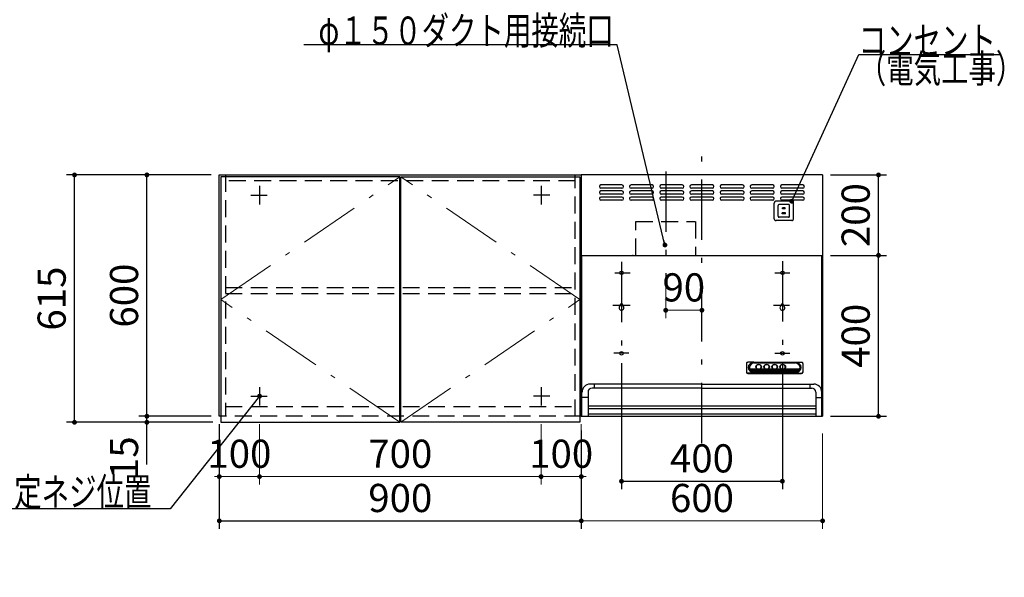
# Model space of a CAD drawing. Units: millimetres. Extents: x 210 to 8110, y 68 to 5608.
# Drawn here: x 1984 to 4432, y 2340 to 3726 of the extents above; entities that cross this region are included whole.
import ezdxf

# ---------------------------------------------------------------- set-up
doc = ezdxf.new("R2010")
doc.units = ezdxf.units.MM
doc.header["$LTSCALE"] = 5
doc.linetypes.add('DASHDOT', pattern=[50.5, 30, -9, 2.5, -9])
doc.linetypes.add('HIDDEN', pattern=[12.6, 8.4, -4.2])
for name, color, linetype, lineweight in [('キャビ', 134, 'Continuous', 9), ('トップ', 14, 'Continuous', 9), ('トビラ', 54, 'Continuous', 9), ('フード', 251, 'Continuous', 9)]:
    doc.layers.add(name, color=color, linetype=linetype, lineweight=lineweight)
doc.styles.get("Standard").update_dxf_attribs({"font": 'txt', "bigfont": 'bigfont'})
doc.styles.add('ＭＳ ゴシック', font='txt')
doc.dimstyles.get("Standard").update_dxf_attribs({"dimtxt": 0.18, "dimasz": 0.18, "dimexe": 0.18, "dimexo": 0.0625, "dimgap": 0.09, "dimtad": 0, "dimtih": 1, "dimtoh": 1, "dimdec": 4, "dimzin": 0, "dimdsep": 46, "dimtxsty": 'Standard', "dimcen": 0.09, "dimadec": 0, "dimazin": 0, "dimtfac": 1, "dimtdec": 4, "dimtofl": 0, "dimtmove": 0, "dimatfit": 3, "dimfxl": 1, "dimtolj": 1, "dimtzin": 0, "dimarcsym": 0})

# ---------------------------------------------------------------- blocks, each defined once
blk = doc.blocks.new('_DOT')
at = {"color": 0}
blk.add_line((-0.5, 0), (-1, 0), dxfattribs=at)
at = {"color": 0, "const_width": 0.5}
blk.add_lwpolyline([(-0.25, 0, 1), (0.25, 0, 1)], format="xyb", close=True, dxfattribs=at)
blk = doc.blocks.new('Dim28')
at = {"layer": 'トップ', "color": 14, "linetype": 'Continuous', "lineweight": 30}
for p, q in [((4290, 1890), (4290, 2025)), ((4000, 1930), (4310, 1930)), ((4000, 1890), (4310, 1890))]:
    blk.add_line(p, q, dxfattribs=at)
at = {"layer": 'トップ', "color": 14, "linetype": 'Continuous', "lineweight": 30, "xscale": 12, "yscale": 12, "zscale": 12}
for p, rotation in [((4290, 1930), 269.9999999999998), ((4290, 1890), 89.99999999999959)]:
    blk.add_blockref('_DOT', p, dxfattribs=dict(at, rotation=rotation))
at = {"layer": 'トップ', "color": 14, "linetype": 'Continuous', "lineweight": 9, "insert": (4290, 1955), "char_height": 70, "width": 566.667, "attachment_point": 7, "rotation": 90, "style": 'ＭＳ ゴシック'}
blk.add_mtext('40', dxfattribs=at)
blk = doc.blocks.new('*G85')
at = {"layer": 'トビラ', "color": 54, "linetype": 'Continuous', "lineweight": 30}
for p, q in [((2483.5, 3335), (2483.5, 2725)), ((2928.5, 3335), (2483.5, 3335)), ((2928.5, 2725), (2928.5, 3335)), ((2483.5, 2725), (2928.5, 2725))]:
    blk.add_line(p, q, dxfattribs=at)
at = {"layer": 'トビラ', "color": 54, "linetype": 'DASHDOT', "lineweight": 9}
for p, q in [((2483.5, 3030), (2928.5, 3335)), ((2928.5, 2725), (2483.5, 3030))]:
    blk.add_line(p, q, dxfattribs=at)
blk = doc.blocks.new('*G86')
at = {"layer": 'トビラ', "color": 54, "linetype": 'Continuous', "lineweight": 30}
for p, q in [((2931.5, 2725), (2931.5, 3335)), ((2931.5, 3335), (3376.5, 3335)), ((3376.5, 3335), (3376.5, 2725)), ((3376.5, 2725), (2931.5, 2725))]:
    blk.add_line(p, q, dxfattribs=at)
at = {"layer": 'トビラ', "color": 54, "linetype": 'DASHDOT', "lineweight": 9}
for p, q in [((3376.5, 3030), (2931.5, 3335)), ((2931.5, 2725), (3376.5, 3030))]:
    blk.add_line(p, q, dxfattribs=at)
blk = doc.blocks.new('Dim48')
at = {"layer": 'キャビ', "color": 134, "linetype": 'Continuous', "lineweight": 30}
for p, q in [((2460, 3340), (2280, 3340)), ((2300, 2740), (2300, 3340)), ((2460, 2740), (2280, 2740))]:
    blk.add_line(p, q, dxfattribs=at)
at = {"layer": 'キャビ', "color": 134, "linetype": 'Continuous', "lineweight": 30, "xscale": 12, "yscale": 12, "zscale": 12}
for p, rotation in [((2300, 3340), 89.99999999999991), ((2300, 2740), 269.9999999999998)]:
    blk.add_blockref('_DOT', p, dxfattribs=dict(at, rotation=rotation))
at = {"layer": 'キャビ', "color": 134, "linetype": 'Continuous', "lineweight": 9, "insert": (2300, 3040), "char_height": 70, "width": 883.333, "attachment_point": 8, "rotation": 90, "style": 'ＭＳ ゴシック'}
blk.add_mtext('600', dxfattribs=at)
blk = doc.blocks.new('Dim49')
at = {"layer": 'キャビ', "color": 134, "linetype": 'Continuous', "lineweight": 30}
for p, q in [((2460, 2740), (2280, 2740)), ((2463.5, 2725), (2280, 2725)), ((2300, 2620), (2300, 2740))]:
    blk.add_line(p, q, dxfattribs=at)
at = {"layer": 'キャビ', "color": 134, "linetype": 'Continuous', "lineweight": 30, "xscale": 12, "yscale": 12, "zscale": 12}
for p, rotation in [((2300, 2740), 269.9999999999998), ((2300, 2725), 89.99999999999959)]:
    blk.add_blockref('_DOT', p, dxfattribs=dict(at, rotation=rotation))
at = {"layer": 'キャビ', "color": 134, "linetype": 'Continuous', "lineweight": 9, "insert": (2300, 2690), "char_height": 70, "width": 516.667, "attachment_point": 9, "rotation": 90, "style": 'ＭＳ ゴシック'}
blk.add_mtext('15', dxfattribs=at)
blk = doc.blocks.new('Dim50')
at = {"layer": 'キャビ', "color": 134, "linetype": 'Continuous', "lineweight": 30}
for p, q in [((2460, 3340), (2100, 3340)), ((2120, 2725), (2120, 3340)), ((2463.5, 2725), (2100, 2725))]:
    blk.add_line(p, q, dxfattribs=at)
at = {"layer": 'キャビ', "color": 134, "linetype": 'Continuous', "lineweight": 30, "xscale": 12, "yscale": 12, "zscale": 12}
for p, rotation in [((2120, 3340), 89.99999999999991), ((2120, 2725), 269.9999999999998)]:
    blk.add_blockref('_DOT', p, dxfattribs=dict(at, rotation=rotation))
at = {"layer": 'キャビ', "color": 134, "linetype": 'Continuous', "lineweight": 9, "insert": (2120, 3032.5), "char_height": 70, "width": 883.333, "attachment_point": 8, "rotation": 90, "style": 'ＭＳ ゴシック'}
blk.add_mtext('615', dxfattribs=at)
blk = doc.blocks.new('Dim51')
at = {"layer": 'キャビ', "color": 134, "linetype": 'Continuous', "lineweight": 30}
for p, q in [((2480, 2720), (2480, 2460)), ((3380, 2705), (3380, 2460)), ((2480, 2480), (3380, 2480))]:
    blk.add_line(p, q, dxfattribs=at)
at = {"layer": 'キャビ', "color": 134, "linetype": 'Continuous', "lineweight": 30, "xscale": 12, "yscale": 12, "zscale": 12}
for p, rotation in [((2480, 2480), 179.9999999999998), ((3380, 2480), 359.9999999999997)]:
    blk.add_blockref('_DOT', p, dxfattribs=dict(at, rotation=rotation))
at = {"layer": 'キャビ', "color": 134, "linetype": 'Continuous', "lineweight": 9, "insert": (2930, 2480), "char_height": 70, "width": 900, "attachment_point": 8, "style": 'ＭＳ ゴシック'}
blk.add_mtext('900', dxfattribs=at)
blk = doc.blocks.new('Dim52')
at = {"layer": 'キャビ', "color": 134, "linetype": 'Continuous', "lineweight": 9}
for p, q in [((2480, 2720), (2480, 2570)), ((2580, 2720), (2580, 2570)), ((2480, 2590), (2580, 2590))]:
    blk.add_line(p, q, dxfattribs=at)
at = {"layer": 'キャビ', "color": 134, "linetype": 'Continuous', "lineweight": 9, "xscale": 12, "yscale": 12, "zscale": 12}
for p, rotation in [((2480, 2590), 359.9999999999997), ((2580, 2590), 179.9999999999995)]:
    blk.add_blockref('_DOT', p, dxfattribs=dict(at, rotation=rotation))
at = {"layer": 'キャビ', "color": 134, "linetype": 'Continuous', "lineweight": 9, "insert": (2530, 2590), "char_height": 70, "width": 850, "attachment_point": 8, "style": 'ＭＳ ゴシック'}
blk.add_mtext('100', dxfattribs=at)
blk = doc.blocks.new('Dim53')
at = {"layer": 'キャビ', "color": 134, "linetype": 'Continuous', "lineweight": 9}
for p, q in [((2580, 2720), (2580, 2570)), ((3280, 2720), (3280, 2570)), ((2580, 2590), (3280, 2590))]:
    blk.add_line(p, q, dxfattribs=at)
at = {"layer": 'キャビ', "color": 134, "linetype": 'Continuous', "lineweight": 9, "xscale": 12, "yscale": 12, "zscale": 12}
for p, rotation in [((2580, 2590), 179.9999999999998), ((3280, 2590), 359.9999999999997)]:
    blk.add_blockref('_DOT', p, dxfattribs=dict(at, rotation=rotation))
at = {"layer": 'キャビ', "color": 134, "linetype": 'Continuous', "lineweight": 9, "insert": (2930, 2590), "char_height": 70, "width": 900, "attachment_point": 8, "style": 'ＭＳ ゴシック'}
blk.add_mtext('700', dxfattribs=at)
blk = doc.blocks.new('Dim54')
at = {"layer": 'キャビ', "color": 134, "linetype": 'Continuous', "lineweight": 9}
for p, q in [((3280, 2720), (3280, 2570)), ((3380, 2720), (3380, 2570)), ((3280, 2590), (3380, 2590))]:
    blk.add_line(p, q, dxfattribs=at)
at = {"layer": 'キャビ', "color": 134, "linetype": 'Continuous', "lineweight": 9, "xscale": 12, "yscale": 12, "zscale": 12}
for p, rotation in [((3280, 2590), 359.9999999999997), ((3380, 2590), 179.9999999999995)]:
    blk.add_blockref('_DOT', p, dxfattribs=dict(at, rotation=rotation))
at = {"layer": 'キャビ', "color": 134, "linetype": 'Continuous', "lineweight": 9, "insert": (3330, 2590), "char_height": 70, "width": 850, "attachment_point": 8, "style": 'ＭＳ ゴシック'}
blk.add_mtext('100', dxfattribs=at)
blk = doc.blocks.new('Dim62')
at = {"layer": 'フード', "color": 251, "linetype": 'Continuous', "lineweight": 30}
for p, q in [((3999.7, 3140), (4139, 3140)), ((4119, 2740), (4119, 3140)), ((3999.7, 2740), (4139, 2740))]:
    blk.add_line(p, q, dxfattribs=at)
at = {"layer": 'フード', "color": 251, "linetype": 'Continuous', "lineweight": 30, "xscale": 12, "yscale": 12, "zscale": 12}
for p, rotation in [((4119, 3140), 89.99999999999991), ((4119, 2740), 269.9999999999998)]:
    blk.add_blockref('_DOT', p, dxfattribs=dict(at, rotation=rotation))
at = {"layer": 'フード', "color": 251, "linetype": 'Continuous', "lineweight": 9, "insert": (4119, 2940), "char_height": 70, "width": 900, "attachment_point": 8, "rotation": 90, "style": 'ＭＳ ゴシック'}
blk.add_mtext('400', dxfattribs=at)
blk = doc.blocks.new('Dim63')
at = {"layer": 'フード', "color": 251, "linetype": 'Continuous', "lineweight": 30}
for p, q in [((3480, 2872), (3480, 2558.5)), ((3880, 2872), (3880, 2558.5)), ((3480, 2578.5), (3880, 2578.5))]:
    blk.add_line(p, q, dxfattribs=at)
at = {"layer": 'フード', "color": 251, "linetype": 'Continuous', "lineweight": 30, "xscale": 12, "yscale": 12, "zscale": 12}
for p, rotation in [((3480, 2578.5), 179.9999999999998), ((3880, 2578.5), 359.9999999999997)]:
    blk.add_blockref('_DOT', p, dxfattribs=dict(at, rotation=rotation))
at = {"layer": 'フード', "color": 251, "linetype": 'Continuous', "lineweight": 9, "insert": (3680, 2578.5), "char_height": 70, "width": 900, "attachment_point": 8, "style": 'ＭＳ ゴシック'}
blk.add_mtext('400', dxfattribs=at)
blk = doc.blocks.new('Dim64')
at = {"layer": 'フード', "color": 251, "linetype": 'Continuous', "lineweight": 9}
for p, q in [((3589.9, 3062.4), (3589.9, 2983.5)), ((3679.9, 3003.5), (3589.9, 3003.5)), ((3679.9, 2987.5), (3679.9, 2983.5))]:
    blk.add_line(p, q, dxfattribs=at)
at = {"layer": 'フード', "color": 251, "linetype": 'Continuous', "lineweight": 9, "xscale": 12, "yscale": 12, "zscale": 12, "rotation": 180.0000000000007}
blk.add_blockref('_DOT', (3589.9, 3003.5), dxfattribs=at)
at = {"layer": 'フード', "color": 251, "linetype": 'Continuous', "lineweight": 9, "xscale": 12, "yscale": 12, "zscale": 12}
blk.add_blockref('_DOT', (3679.9, 3003.5), dxfattribs=at)
at = {"layer": 'フード', "color": 251, "linetype": 'Continuous', "lineweight": 9, "insert": (3634.9, 3003.5), "char_height": 70, "width": 566.667, "attachment_point": 8, "style": 'ＭＳ ゴシック'}
blk.add_mtext('90', dxfattribs=at)
blk = doc.blocks.new('Dim65')
at = {"layer": 'フード', "color": 251, "linetype": 'Continuous', "lineweight": 9}
for p, q in [((3380, 2700), (3380, 2460)), ((3980, 2697.5), (3980, 2460)), ((3980, 2480), (3380, 2480))]:
    blk.add_line(p, q, dxfattribs=at)
at = {"layer": 'フード', "color": 251, "linetype": 'Continuous', "lineweight": 9, "xscale": 12, "yscale": 12, "zscale": 12}
for p, rotation in [((3380, 2480), 179.9999999999998), ((3980, 2480), 359.9999999999997)]:
    blk.add_blockref('_DOT', p, dxfattribs=dict(at, rotation=rotation))
at = {"layer": 'フード', "color": 251, "linetype": 'Continuous', "lineweight": 9, "insert": (3680, 2480), "char_height": 70, "width": 883.333, "attachment_point": 8, "style": 'ＭＳ ゴシック'}
blk.add_mtext('600', dxfattribs=at)
blk = doc.blocks.new('*G106')
at = {"layer": 'フード', "color": 251, "linetype": 'HIDDEN', "lineweight": 30}
for p, q in [((3859.7, 3231), (3859.7, 3270)), ((3903.2, 3274.5), (3864.2, 3274.5)), ((3869.7, 3237), (3869.7, 3264)), ((3895.2, 3266.5), (3872.2, 3266.5)), ((3887.2, 3258), (3880.2, 3258)), ((3880.2, 3255.5), (3880.2, 3258)), ((3887.2, 3255.5), (3887.2, 3258)), ((3897.7, 3237), (3897.7, 3264)), ((3907.7, 3231), (3907.7, 3270)), ((3895.2, 3234.5), (3872.2, 3234.5)), ((3887.7, 3245.5), (3879.7, 3245.5)), ((3879.7, 3243), (3879.7, 3245.5)), ((3887.7, 3243), (3879.7, 3243)), ((3887.2, 3255.5), (3880.2, 3255.5)), ((3887.7, 3243), (3887.7, 3245.5)), ((3903.2, 3226.5), (3864.2, 3226.5))]:
    blk.add_line(p, q, dxfattribs=at)
for centre, radius, start, end in [((3864.2, 3270), 4.5, 90, 180), ((3872.2, 3264), 2.5, 90, 180), ((3895.2, 3264), 2.5, 0, 90), ((3903.2, 3270), 4.5, 0, 90), ((3872.2, 3237), 2.5, 180, 270), ((3895.2, 3237), 2.5, 270, 0), ((3864.2, 3231), 4.5, 180, 270), ((3903.2, 3231), 4.5, 270, 0)]:
    blk.add_arc(centre, radius, start, end, dxfattribs=at)
blk = doc.blocks.new('*G107')
at = {"layer": 'フード', "color": 251, "linetype": 'Continuous', "lineweight": 30}
blk.add_lwpolyline([(3903.2, 3274.5), (4069.9, 3639.3), (4419.9, 3639.3)], dxfattribs=at)
at = {"layer": 'フード', "color": 251, "linetype": 'Continuous', "lineweight": 30, "xscale": 12, "yscale": 12, "zscale": 12, "rotation": 245.448624274067}
blk.add_blockref('_DOT', (3903.2, 3274.5), dxfattribs=at)
at = {"layer": 'フード', "color": 251, "linetype": 'Continuous', "lineweight": 9, "insert": (4069.9, 3639.3), "char_height": 70}
for s, width, attachment_point in [('{\\fＭＳ ゴシック;\\W0.714286;コンセント}', 433.668, 7), ('{\\fＭＳ ゴシック;\\W0.714286;（電気工事）}', 427.988, 1)]:
    blk.add_mtext(s, dxfattribs=dict(at, width=width, attachment_point=attachment_point))
blk = doc.blocks.new('Dim66')
at = {"layer": 'フード', "color": 251, "linetype": 'Continuous', "lineweight": 30}
for p, q in [((3999.7, 3340), (4139, 3340)), ((4119, 3140), (4119, 3340)), ((4040, 3140), (4139, 3140))]:
    blk.add_line(p, q, dxfattribs=at)
at = {"layer": 'フード', "color": 251, "linetype": 'Continuous', "lineweight": 30, "xscale": 12, "yscale": 12, "zscale": 12}
for p, rotation in [((4119, 3340), 89.99999999999991), ((4119, 3140), 269.9999999999998)]:
    blk.add_blockref('_DOT', p, dxfattribs=dict(at, rotation=rotation))
at = {"layer": 'フード', "color": 251, "linetype": 'Continuous', "lineweight": 9, "insert": (4119, 3240), "char_height": 70, "width": 900, "attachment_point": 8, "rotation": 90, "style": 'ＭＳ ゴシック'}
blk.add_mtext('200', dxfattribs=at)
blk = doc.blocks.new('*G109')
at = {"layer": 'フード', "color": 251, "linetype": 'DASHDOT', "lineweight": 30}
for p, q in [((3679.9, 2673.5), (3679.9, 3387.5)), ((3480, 3123.5), (3480, 2880.1)), ((3880, 3125.2), (3880, 2878.3)), ((3463.3, 3096.5), (3501.6, 3096.5)), ((3861.4, 3096.5), (3898.9, 3096.5)), ((3458.3, 3016.5), (3501.6, 3016.5)), ((3858.1, 3016.5), (3898, 3016.5)), ((3498.6, 2896.5), (3461.1, 2896.5)), ((3861.4, 2896.5), (3898.9, 2896.5))]:
    blk.add_line(p, q, dxfattribs=at)
at = {"layer": 'フード', "color": 251, "linetype": 'Continuous', "lineweight": 30}
for p, q in [((3380, 3340), (3380, 2740)), ((3980, 3340), (3380, 3340)), ((3980, 3340), (3980, 2840)), ((3980, 3340), (3980, 2740)), ((3480.9, 3315), (3428.9, 3315)), ((3480.9, 3307), (3428.9, 3307)), ((3555.9, 3315), (3503.9, 3315)), ((3555.9, 3307), (3503.9, 3307)), ((3630.9, 3315), (3578.9, 3315)), ((3630.9, 3307), (3578.9, 3307)), ((3705.9, 3315), (3653.9, 3315)), ((3705.9, 3307), (3653.9, 3307)), ((3780.9, 3315), (3728.9, 3315)), ((3780.9, 3307), (3728.9, 3307)), ((3855.9, 3315), (3803.9, 3315)), ((3855.9, 3307), (3803.9, 3307)), ((3930.9, 3315), (3878.9, 3315)), ((3930.9, 3307), (3878.9, 3307)), ((3480.9, 3300), (3428.9, 3300)), ((3480.9, 3292), (3428.9, 3292)), ((3480.9, 3285), (3428.9, 3285)), ((3555.9, 3300), (3503.9, 3300)), ((3555.9, 3292), (3503.9, 3292)), ((3555.9, 3285), (3503.9, 3285)), ((3630.9, 3300), (3578.9, 3300)), ((3630.9, 3292), (3578.9, 3292)), ((3630.9, 3285), (3578.9, 3285)), ((3705.9, 3300), (3653.9, 3300)), ((3705.9, 3292), (3653.9, 3292)), ((3705.9, 3285), (3653.9, 3285)), ((3780.9, 3300), (3728.9, 3300)), ((3780.9, 3292), (3728.9, 3292)), ((3780.9, 3285), (3728.9, 3285)), ((3855.9, 3300), (3803.9, 3300)), ((3855.9, 3292), (3803.9, 3292)), ((3855.9, 3285), (3803.9, 3285)), ((3930.9, 3300), (3878.9, 3300)), ((3930.9, 3292), (3878.9, 3292)), ((3930.9, 3285), (3878.9, 3285)), ((3480.9, 3277), (3428.9, 3277)), ((3555.9, 3277), (3503.9, 3277)), ((3630.9, 3277), (3578.9, 3277)), ((3705.9, 3277), (3653.9, 3277)), ((3780.9, 3277), (3728.9, 3277)), ((3855.9, 3277), (3803.9, 3277)), ((3930.9, 3277), (3878.9, 3277)), ((3380, 3140), (3980, 3140)), ((3381.1, 3140), (3978.7, 3140)), ((3381.7, 2740), (3381.7, 3140)), ((3509.1, 3140), (3507, 3140)), ((3509.1, 3140), (3507, 3140)), ((3978, 2740), (3978, 3140)), ((3477, 3016.5), (3477, 3014.7)), ((3483, 3016.5), (3483, 3014.7)), ((3877, 3016.5), (3877, 3014.7)), ((3883, 3016.5), (3883, 3014.7)), ((3790.9, 2871.4), (3790.9, 2849.2)), ((3808.9, 2874.4), (3793.8, 2874.1)), ((3808.9, 2874.4), (3912.9, 2874.4)), ((3811.9, 2872.8), (3808.9, 2873.2)), ((3808.9, 2873.2), (3912.9, 2873.2)), ((3909.9, 2872.8), (3811.9, 2872.8)), ((3909.9, 2872.8), (3912.9, 2873.2)), ((3912.9, 2874.4), (3927.9, 2874.1)), ((3930.9, 2871.4), (3930.9, 2849.2)), ((3793.9, 2847.4), (3927.9, 2847.4)), ((3793.9, 2846.6), (3927.9, 2846.6)), ((3808.9, 2848.4), (3794.1, 2847.5)), ((3798.6, 2858.3), (3815.3, 2858.3)), ((3799.5, 2856.2), (3819.6, 2856.2)), ((3800.9, 2854.1), (3920.8, 2854.1)), ((3803.3, 2852), (3918.5, 2852)), ((3808, 2849.9), (3913.8, 2849.9)), ((3808.9, 2849.5), (3912.9, 2849.5)), ((3808.9, 2848.4), (3912.9, 2848.4)), ((3814.6, 2861.4), (3814.6, 2863.4)), ((3822.2, 2856.2), (3839.6, 2856.2)), ((3826.4, 2858.3), (3835.3, 2858.3)), ((3827.1, 2861.4), (3827.1, 2863.3)), ((3834.6, 2861.4), (3834.6, 2863.7)), ((3842.2, 2856.2), (3859.6, 2856.2)), ((3846.4, 2858.3), (3855.3, 2858.3)), ((3847.1, 2861.4), (3847.1, 2863.7)), ((3854.6, 2861.4), (3854.6, 2863.7)), ((3862.2, 2856.2), (3879.6, 2856.2)), ((3866.4, 2858.3), (3875.3, 2858.3)), ((3867.1, 2861.4), (3867.1, 2863.7)), ((3874.6, 2861.4), (3874.6, 2863.7)), ((3882.2, 2856.2), (3922.3, 2856.2)), ((3886.4, 2858.3), (3923.1, 2858.3)), ((3887.1, 2861.4), (3887.1, 2863.7)), ((3912.9, 2848.4), (3927.7, 2847.5)), ((3679.9, 2820), (3401.9, 2820)), ((3411.7, 2820), (3411.7, 2810)), ((3679.9, 2820), (3957.9, 2820)), ((3948, 2820), (3948, 2810)), ((3396.7, 2800), (3396.7, 2740)), ((3679.9, 2810), (3406.7, 2810)), ((3679.9, 2810), (3953, 2810)), ((3963, 2800), (3963, 2740)), ((3396.7, 2786.3), (3381.9, 2786.3)), ((3963, 2786.3), (3977.9, 2786.3)), ((3397, 2766), (3963, 2766)), ((3397, 2759), (3963, 2759)), ((3963, 2745), (3397, 2745)), ((3380, 2740), (3980, 2740))]:
    blk.add_line(p, q, dxfattribs=at)
for centre in [(3480, 3096.5), (3880, 3096.5), (3480, 2896.5), (3880, 2896.5)]:
    blk.add_circle(centre, 4.5, dxfattribs=at)
for centre, radius, start, end in [((3428.9, 3311), 4, 90, 270), ((3480.9, 3311), 4, 270, 90), ((3503.9, 3311), 4, 90, 270), ((3555.9, 3311), 4, 270, 90), ((3578.9, 3311), 4, 90, 270), ((3630.9, 3311), 4, 270, 90), ((3653.9, 3311), 4, 90, 270), ((3705.9, 3311), 4, 270, 90), ((3728.9, 3311), 4, 90, 270), ((3780.9, 3311), 4, 270, 90), ((3803.9, 3311), 4, 90, 270), ((3855.9, 3311), 4, 270, 90), ((3878.9, 3311), 4, 90, 270), ((3930.9, 3311), 4, 270, 90), ((3428.9, 3296), 4, 90, 270), ((3428.9, 3281), 4, 90, 270), ((3480.9, 3296), 4, 270, 90), ((3480.9, 3281), 4, 270, 90), ((3503.9, 3296), 4, 90, 270), ((3503.9, 3281), 4, 90, 270), ((3555.9, 3296), 4, 270, 90), ((3555.9, 3281), 4, 270, 90), ((3578.9, 3296), 4, 90, 270), ((3578.9, 3281), 4, 90, 270), ((3630.9, 3296), 4, 270, 90), ((3630.9, 3281), 4, 270, 90), ((3653.9, 3296), 4, 90, 270), ((3653.9, 3281), 4, 90, 270), ((3705.9, 3296), 4, 270, 90), ((3705.9, 3281), 4, 270, 90), ((3728.9, 3296), 4, 90, 270), ((3728.9, 3281), 4, 90, 270), ((3780.9, 3296), 4, 270, 90), ((3780.9, 3281), 4, 270, 90), ((3803.9, 3296), 4, 90, 270), ((3803.9, 3281), 4, 90, 270), ((3855.9, 3296), 4, 270, 90), ((3855.9, 3281), 4, 270, 90), ((3878.9, 3296), 4, 90, 270), ((3878.9, 3281), 4, 90, 270), ((3930.9, 3296), 4, 270, 90), ((3930.9, 3281), 4, 270, 90), ((3480, 3009.5), 6, 120, 60), ((3480, 3016.5), 3, 0, 180), ((3880, 3009.5), 6, 120, 60), ((3880, 3016.5), 3, 0, 180), ((3401.9, 2800), 20, 90, 180), ((3957.9, 2800), 20, 0, 90), ((3406.7, 2800), 10, 90, 180), ((3953, 2800), 10, 0, 90)]:
    blk.add_arc(centre, radius, start, end, dxfattribs=at)
for centre, major_axis, ratio, start_param, end_param in [((3793.9, 2871.4), (-3, 0), 0.877367, -1.627696, 0), ((3808.9, 2861.4), (-14, 0), 0.846036, -1.570796, 1.570796), ((3811.9, 2860.9), (-14, 0), 0.846036, -1.570796, 1.318215), ((3820.9, 2862.9), (6.5, 0), 0.877369, 2.564415, 6.860363), ((3820.9, 2863.3), (6.26, 0), 0.906071, 0, 3.141593), ((3840.9, 2862.9), (6.5, 0), 0.877369, 2.565798, 6.85898), ((3840.9, 2863.3), (6.26, 0), 0.906071, 0, 3.141593), ((3860.9, 2862.9), (6.5, 0), 0.877369, 2.565798, 6.85898), ((3860.9, 2863.3), (6.26, 0), 0.906071, 0, 3.141593), ((3880.9, 2862.9), (6.5, 0), 0.877369, 2.565798, 6.85898), ((3880.9, 2863.3), (6.26, 0), 0.906071, 0, 3.141593), ((3909.9, 2860.9), (14, 0), 0.846036, -1.318215, 1.570796), ((3912.9, 2861.4), (14, 0), 0.846036, -1.570796, 1.570796), ((3927.9, 2871.4), (3, 0), 0.877367, 0, 1.627696), ((3793.9, 2850.1), (-3, 0), 0.877367, 0, 1.633117), ((3793.9, 2849.2), (-3, 0), 0.877367, 0, 1.570796), ((3811.9, 2860.9), (-13.6, 0), 0.841507, 0.269887, 1.324261), ((3820.9, 2862.7), (7, 0), 0.877371, 3.119331, 6.305447), ((3820.9, 2862.7), (7.4, 0), 0.884, -2.352708, -0.788885), ((3840.9, 2862.7), (7, 0), 0.877371, 3.119331, 6.305447), ((3840.9, 2862.7), (7.4, 0), 0.884, -2.352708, -0.788885), ((3860.9, 2862.7), (7, 0), 0.877371, 3.119331, 6.305447), ((3860.9, 2862.7), (7.4, 0), 0.884, -2.352708, -0.788885), ((3880.9, 2862.7), (7, 0), 0.877371, 3.119331, 6.305447), ((3880.9, 2862.7), (7.4, 0), 0.884, -2.352708, -0.788885), ((3909.9, 2860.9), (13.6, 0), 0.841507, -1.324261, -0.269887), ((3927.9, 2850.1), (3, 0), 0.877367, -1.633117, 0), ((3927.9, 2849.2), (3, 0), 0.877367, -1.570796, 0)]:
    blk.add_ellipse(centre, major_axis=major_axis, ratio=ratio, start_param=start_param, end_param=end_param, dxfattribs=at)
for centre in [(3820.9, 2862.9), (3840.9, 2862.9), (3860.9, 2862.9), (3880.9, 2862.9)]:
    blk.add_ellipse(centre, major_axis=(7, 0), ratio=0.877371, dxfattribs=at)
blk = doc.blocks.new('*G110')
at = {"layer": 'フード', "color": 251, "linetype": 'DASHDOT', "lineweight": 30}
blk.add_line((3589.9, 3348.4), (3589.9, 3082.4), dxfattribs=at)
at = {"layer": 'フード', "color": 251, "linetype": 'HIDDEN', "lineweight": 30}
for p, q in [((3515.9, 3140), (3515.9, 3224.2)), ((3515.9, 3224.2), (3663.2, 3224.2)), ((3663.9, 3224.2), (3663.9, 3140))]:
    blk.add_line(p, q, dxfattribs=at)

msp = doc.modelspace()

# ---------------------------------------------------------------- linework, layer by layer
at = {"layer": 'キャビ', "color": 134, "linetype": 'Continuous', "lineweight": 30}
for p, q in [((2480, 3340), (3380, 3340)), ((2480, 2740), (2480, 3340)), ((3380, 3340), (3380, 2740)), ((2580, 3312.5), (2580, 3266.5)), ((3280, 3312.5), (3280, 3266.5)), ((2558, 3290), (2599, 3290)), ((3302, 3290), (3261, 3290)), ((2580, 2812.5), (2580, 2766.5)), ((3280, 2812.5), (3280, 2766.5)), ((2558, 2790), (2599, 2790)), ((3302, 2790), (3261, 2790))]:
    msp.add_line(p, q, dxfattribs=at)
at = {"layer": 'キャビ', "color": 134, "linetype": 'HIDDEN', "lineweight": 30}
for p, q in [((2495, 3340), (2495, 2740)), ((3365, 2740), (3365, 3340)), ((3365, 3325), (2495, 3325)), ((2495, 3060), (3365, 3060)), ((2495, 3045), (3365, 3045)), ((2495, 2764), (3365, 2764)), ((3380, 2740), (2480, 2740))]:
    msp.add_line(p, q, dxfattribs=at)
at = {"layer": 'キャビ', "color": 134, "linetype": 'Continuous', "lineweight": 30}
msp.add_lwpolyline([(2580, 2790), (2358.223, 2510), (1681.223, 2510)], dxfattribs=at)
at = {"layer": 'フード', "color": 251, "linetype": 'Continuous', "lineweight": 30}
msp.add_lwpolyline([(3587.977, 3165.715), (3469.482, 3663.573), (2690.482, 3663.573)], dxfattribs=at)

# ---------------------------------------------------------------- block references
for name in ['*G107', '*G109', '*G85', '*G86', '*G110', '*G106']:
    msp.add_blockref(name, (0, 0))
at = {"layer": 'キャビ', "color": 134, "linetype": 'Continuous', "lineweight": 30, "xscale": 12, "yscale": 12, "zscale": 12, "rotation": 51.61860124693476}
msp.add_blockref('_DOT', (2580, 2790), dxfattribs=at)
at = {"layer": 'フード', "color": 251, "linetype": 'Continuous', "lineweight": 30, "xscale": 12, "yscale": 12, "zscale": 12, "rotation": 283.3878031335793}
msp.add_blockref('_DOT', (3587.977, 3165.715), dxfattribs=at)

# ---------------------------------------------------------------- texts
at = {"layer": 'キャビ', "color": 134, "linetype": 'Continuous', "lineweight": 9, "insert": (2311.223, 2517), "char_height": 70, "width": 811.88532, "attachment_point": 9}
msp.add_mtext('{\\fＭＳ ゴシック;\\W0.714286;吊戸棚固定ネジ位置}', dxfattribs=at)
at = {"layer": 'フード', "color": 251, "linetype": 'Continuous', "lineweight": 9, "insert": (3460.482, 3663.573), "char_height": 70, "width": 980.65239, "attachment_point": 9}
msp.add_mtext('{\\fＭＳ ゴシック;\\W0.714286;φ１５０ダクト用接続口}', dxfattribs=at)

# ---------------------------------------------------------------- dimensions: what is measured, and where the dimension line sits
at = {"layer": 'キャビ', "color": 134, "linetype": 'Continuous', "lineweight": 30}
for base, p1, p2, picture, middle in [((2300, 3340), (2480, 2740), (2480, 3340), 'Dim48', (2300, 3040)), ((2120, 3340), (2483.5, 2725), (2480, 3340), 'Dim50', (2120, 3032.5)), ((2300, 2740), (2483.5, 2725), (2480, 2740), 'Dim49', (2300, 2655))]:
    dim = msp.add_linear_dim(base=base, p1=p1, p2=p2, angle=90, dimstyle='Standard', override={"dimscale": 1, "dimtxt": 70, "dimasz": 12, "dimexe": 20, "dimexo": 20, "dimgap": 0, "dimtad": 1, "dimtih": 0, "dimtoh": 0, "dimdec": 2, "dimzin": 8, "dimtxsty": 'ＭＳ ゴシック', "dimblk1": 'DOT', "dimblk2": 'DOT', "dimsah": 1, "dimse1": 0, "dimse2": 0, "dimtix": 0, "dimtofl": 1, "dimtmove": 1, "dimatfit": 2, "dimtzin": 8}, dxfattribs=at)
    dim.commit()
    dim.dimension.update_dxf_attribs({"geometry": picture, "text_midpoint": middle, "dimtype": 160})
at = {"layer": 'キャビ', "color": 134, "linetype": 'Continuous', "lineweight": 9}
for base, p1, p2, picture, middle in [((2580, 2590), (2480, 2740), (2580, 2740), 'Dim52', (2530, 2590)), ((3280, 2590), (2580, 2740), (3280, 2740), 'Dim53', (2930, 2590)), ((3380, 2590), (3280, 2740), (3380, 2740), 'Dim54', (3330, 2590))]:
    dim = msp.add_linear_dim(base=base, p1=p1, p2=p2, dimstyle='Standard', override={"dimscale": 1, "dimtxt": 70, "dimasz": 12, "dimexe": 20, "dimexo": 20, "dimgap": 0, "dimtad": 1, "dimtih": 0, "dimtoh": 0, "dimdec": 2, "dimzin": 8, "dimtxsty": 'ＭＳ ゴシック', "dimblk1": 'DOT', "dimblk2": 'DOT', "dimsah": 1, "dimse1": 0, "dimse2": 0, "dimtix": 0, "dimtofl": 1, "dimtmove": 1, "dimatfit": 2, "dimtzin": 8}, dxfattribs=at)
    dim.commit()
    dim.dimension.update_dxf_attribs({"geometry": picture, "text_midpoint": middle, "dimtype": 160})
at = {"layer": 'キャビ', "color": 134, "linetype": 'Continuous', "lineweight": 30}
dim = msp.add_linear_dim(base=(3380, 2480), p1=(2480, 2740), p2=(3380, 2725), dimstyle='Standard', override={"dimscale": 1, "dimtxt": 70, "dimasz": 12, "dimexe": 20, "dimexo": 20, "dimgap": 0, "dimtad": 1, "dimtih": 0, "dimtoh": 0, "dimdec": 2, "dimzin": 8, "dimtxsty": 'ＭＳ ゴシック', "dimblk1": 'DOT', "dimblk2": 'DOT', "dimsah": 1, "dimse1": 0, "dimse2": 0, "dimtix": 0, "dimtofl": 1, "dimtmove": 1, "dimatfit": 2, "dimtzin": 8}, dxfattribs=at)
dim.commit()
dim.dimension.update_dxf_attribs({"geometry": 'Dim51', "text_midpoint": (2930, 2480), "dimtype": 160})
at = {"layer": 'トップ', "color": 14, "linetype": 'Continuous', "lineweight": 30}
dim = msp.add_linear_dim(base=(4290, 1930), p1=(3980, 1890), p2=(3980, 1930), angle=90, dimstyle='Standard', override={"dimscale": 1, "dimtxt": 70, "dimasz": 12, "dimexe": 20, "dimexo": 20, "dimgap": 0, "dimtad": 1, "dimtih": 0, "dimtoh": 0, "dimdec": 2, "dimzin": 8, "dimtxsty": 'ＭＳ ゴシック', "dimblk1": 'DOT', "dimblk2": 'DOT', "dimsah": 1, "dimse1": 0, "dimse2": 0, "dimtix": 0, "dimtofl": 1, "dimtmove": 1, "dimatfit": 2, "dimtzin": 8}, dxfattribs=at)
dim.commit()
dim.dimension.update_dxf_attribs({"geometry": 'Dim28', "text_midpoint": (4290, 1990), "dimtype": 160})
at = {"layer": 'フード', "color": 251, "linetype": 'Continuous', "lineweight": 30}
for base, p1, p2, picture, middle in [((4119, 3340), (4020.01, 3140), (3979.736, 3340), 'Dim66', (4119, 3240)), ((4119, 3140), (3979.736, 2740), (3979.736, 3140), 'Dim62', (4119, 2940))]:
    dim = msp.add_linear_dim(base=base, p1=p1, p2=p2, angle=90, dimstyle='Standard', override={"dimscale": 1, "dimtxt": 70, "dimasz": 12, "dimexe": 20, "dimexo": 20, "dimgap": 0, "dimtad": 1, "dimtih": 0, "dimtoh": 0, "dimdec": 2, "dimzin": 8, "dimtxsty": 'ＭＳ ゴシック', "dimblk1": 'DOT', "dimblk2": 'DOT', "dimsah": 1, "dimse1": 0, "dimse2": 0, "dimtix": 0, "dimtofl": 1, "dimtmove": 1, "dimatfit": 2, "dimtzin": 8}, dxfattribs=at)
    dim.commit()
    dim.dimension.update_dxf_attribs({"geometry": picture, "text_midpoint": middle, "dimtype": 160})
at = {"layer": 'フード', "color": 251, "linetype": 'Continuous', "lineweight": 9}
for base, p1, p2, picture, middle in [((3589.868, 3003.5), (3679.868, 3007.5), (3589.868, 3082.379), 'Dim64', (3634.868, 3003.5)), ((3380, 2480), (3980, 2717.461), (3380, 2720), 'Dim65', (3680, 2480))]:
    dim = msp.add_linear_dim(base=base, p1=p1, p2=p2, angle=180, dimstyle='Standard', override={"dimscale": 1, "dimtxt": 70, "dimasz": 12, "dimexe": 20, "dimexo": 20, "dimgap": 0, "dimtad": 1, "dimtih": 0, "dimtoh": 0, "dimdec": 2, "dimzin": 8, "dimtxsty": 'ＭＳ ゴシック', "dimblk1": 'DOT', "dimblk2": 'DOT', "dimsah": 1, "dimse1": 0, "dimse2": 0, "dimtix": 0, "dimtofl": 1, "dimtmove": 1, "dimatfit": 2, "dimtzin": 8}, dxfattribs=at)
    dim.commit()
    dim.dimension.update_dxf_attribs({"geometry": picture, "text_midpoint": middle, "dimtype": 160})
at = {"layer": 'フード', "color": 251, "linetype": 'Continuous', "lineweight": 30}
dim = msp.add_linear_dim(base=(3880, 2578.5), p1=(3480, 2892.032), p2=(3880, 2892.032), dimstyle='Standard', override={"dimscale": 1, "dimtxt": 70, "dimasz": 12, "dimexe": 20, "dimexo": 20, "dimgap": 0, "dimtad": 1, "dimtih": 0, "dimtoh": 0, "dimdec": 2, "dimzin": 8, "dimtxsty": 'ＭＳ ゴシック', "dimblk1": 'DOT', "dimblk2": 'DOT', "dimsah": 1, "dimse1": 0, "dimse2": 0, "dimtix": 0, "dimtofl": 1, "dimtmove": 1, "dimatfit": 2, "dimtzin": 8}, dxfattribs=at)
dim.commit()
dim.dimension.update_dxf_attribs({"geometry": 'Dim63', "text_midpoint": (3680, 2578.5), "dimtype": 160})

doc.saveas('drawing.dxf')
